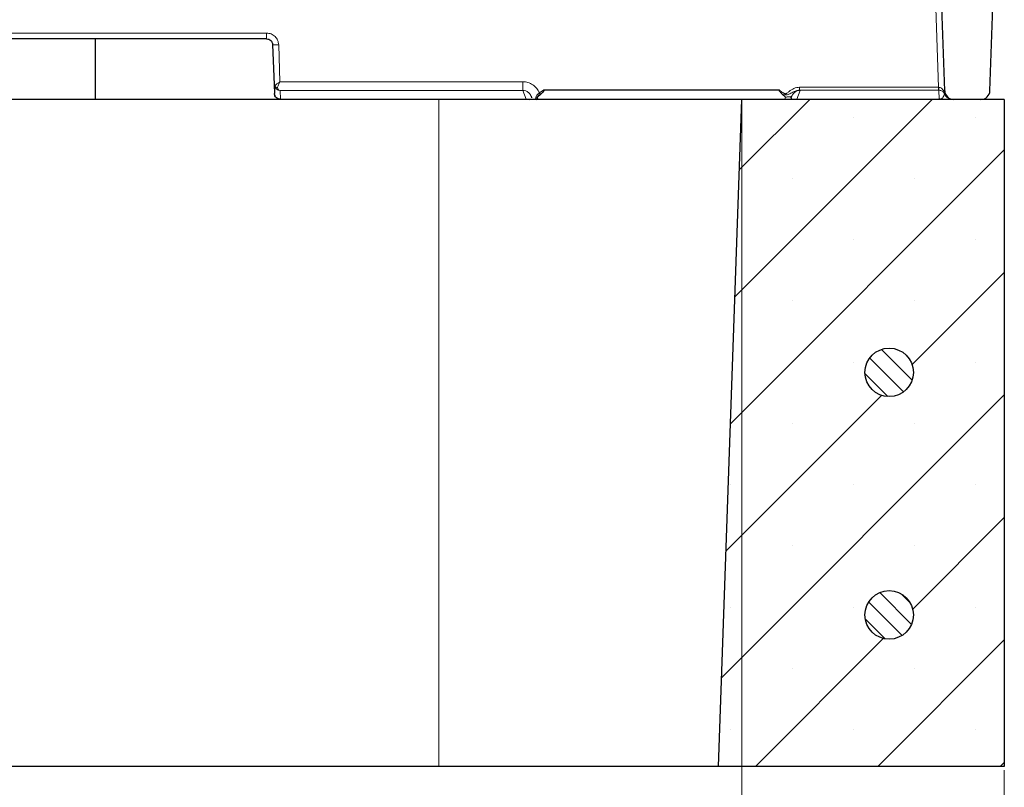
# Model space of a CAD drawing. Units: millimetres. Extents: x 0 to 420, y 0 to 297.
# Drawn here: x 346 to 373, y 214 to 235 of the extents above; entities that cross this region are included whole.
import ezdxf

# ---------------------------------------------------------------- set-up
doc = ezdxf.new("R2010")
doc.units = ezdxf.units.MM
doc.styles.add('SLDTEXTSTYLE0', font='TXT', dxfattribs={"width": 0.605})
doc.dimstyles.new('SLDDIMSTYLE0', dxfattribs={"dimtxt": 3.5, "dimasz": 3.5, "dimexe": 0, "dimexo": 0.0625, "dimgap": 0.875, "dimtad": 1, "dimlfac": 6, "dimrnd": 1e-09, "dimzin": 12, "dimdsep": 46, "dimtxsty": 'SLDTEXTSTYLE0', "dimsah": 1, "dimcen": 0.09, "dimadec": 0, "dimazin": 3, "dimtfac": 1, "dimtdec": 3, "dimtofl": 0, "dimtmove": 0, "dimatfit": 3, "dimfxl": 1, "dimfrac": 2, "dimtolj": 1, "dimtzin": 12, "dimarcsym": 0})

# ---------------------------------------------------------------- blocks, each defined once
blk = doc.blocks.new('_D_7')
at = {"color": 7, "linetype": 'Continuous', "lineweight": 0}
for p, q in [((244.747, 214.413), (244.747, 193.52)), ((372.902, 214.413), (372.902, 193.52)), ((244.747, 194.52), (372.902, 194.52))]:
    blk.add_line(p, q, dxfattribs=at)
at = {"color": 7, "linetype": 'Continuous', "lineweight": 18}
for points in [[(244.747, 194.52), (248.247, 193.982), (248.247, 195.059)], [(372.902, 194.52), (369.402, 195.059), (369.402, 193.982)]]:
    blk.add_solid(points, dxfattribs=at)
at = {"color": 7, "linetype": 'Continuous', "lineweight": 18, "insert": (305.536, 199.032), "char_height": 3.5, "attachment_point": 1, "style": 'SLDTEXTSTYLE0'}
blk.add_mtext('770', dxfattribs=at)
blk = doc.blocks.new('_D_9')
at = {"color": 7, "linetype": 'Continuous', "lineweight": 0}
for p, q in [((310.682, 232.747), (310.682, 203.41)), ((365.682, 232.747), (365.682, 203.41)), ((310.682, 204.41), (365.682, 204.41))]:
    blk.add_line(p, q, dxfattribs=at)
at = {"color": 7, "linetype": 'Continuous', "lineweight": 18}
for points in [[(310.682, 204.41), (314.182, 203.871), (314.182, 204.948)], [(365.682, 204.41), (362.182, 204.948), (362.182, 203.871)]]:
    blk.add_solid(points, dxfattribs=at)
at = {"color": 7, "linetype": 'Continuous', "lineweight": 18, "insert": (334.893, 208.922), "char_height": 3.5, "attachment_point": 1, "style": 'SLDTEXTSTYLE0'}
blk.add_mtext('330', dxfattribs=at)

msp = doc.modelspace()

# ---------------------------------------------------------------- hatches: boundary and pattern name
at = {"linetype": 'Continuous', "lineweight": 18}
h = msp.add_hatch(dxfattribs=at)
h.set_pattern_fill('DIN 201 Grauguss', style=0, pattern_type=2)
h.set_pattern_definition([(45, (0, 0), (-3.175, 3.175), [])])
edge = h.paths.add_edge_path(flags=0)
edge.add_line((370.5096, 249.3525), (370.4252, 246.9358))
edge.add_arc((370.5918, 246.93), 0.1667, 178, 270)
edge.add_line((370.5918, 246.7634), (370.625, 246.7634))
edge.add_arc((370.625, 246.5967), 0.1667, 2, 90, ccw=False)
edge.add_line((370.7915, 246.6025), (371.2635, 233.088))
edge.add_arc((371.5133, 233.0967), 0.25, 182, 270)
edge.add_line((371.5133, 232.8467), (372.2577, 232.8467))
edge.add_arc((372.2577, 233.0967), 0.25, 270, 358)
edge.add_line((372.5075, 233.088), (372.8483, 242.8467))
edge.add_line((372.8483, 242.8467), (372.5231, 249.355))
edge.add_arc((372.3567, 249.3467), 0.1667, 2.86, 90)
edge.add_line((372.3567, 249.5134), (372.1631, 249.5134))
edge.add_spline(control_points=[(372.1631, 249.5134), (372.1605, 249.4856), (372.1578, 249.4578), (372.1551, 249.43), (372.1524, 249.4022), (372.1497, 249.3745), (372.1471, 249.3467)], knot_values=[0, 0, 0, 0, 0.0005023, 0.0005023, 0.0005023, 0.0010046, 0.0010046, 0.0010046, 0.0010046], weights=[1, 1, 1, 1, 1, 1, 1], degree=3, periodic=0)
edge.add_line((372.1471, 249.3467), (371.9875, 249.3467))
edge.add_spline(control_points=[(371.9875, 249.3467), (371.9842, 249.3745), (371.9809, 249.4023), (371.9776, 249.43), (371.9743, 249.4578), (371.9709, 249.4856), (371.9676, 249.5134)], knot_values=[0, 0, 0, 0, 0.0005036, 0.0005036, 0.0005036, 0.0010071, 0.0010071, 0.0010071, 0.0010071], weights=[1, 1, 1, 1, 1, 1, 1], degree=3, periodic=0)
edge.add_line((371.9676, 249.5134), (371.0659, 249.5134))
edge.add_spline(control_points=[(371.0659, 249.5134), (371.0624, 249.4848), (371.0589, 249.4561), (371.0555, 249.4275), (371.0522, 249.4006), (371.049, 249.3736), (371.0458, 249.3467)], knot_values=[0, 0, 0, 0, 0.0005187, 0.0005187, 0.0005187, 0.0010072, 0.0010072, 0.0010072, 0.0010072], weights=[1, 1, 1, 1, 1, 1, 1], degree=3, periodic=0)
edge.add_line((371.0458, 249.3467), (370.8823, 249.3467))
edge.add_spline(control_points=[(370.8823, 249.3467), (370.8796, 249.3745), (370.877, 249.4022), (370.8743, 249.43), (370.8716, 249.4578), (370.8689, 249.4856), (370.8663, 249.5134)], knot_values=[0, 0, 0, 0, 0.0005023, 0.0005023, 0.0005023, 0.0010046, 0.0010046, 0.0010046, 0.0010046], weights=[1, 1, 1, 1, 1, 1, 1], degree=3, periodic=0)
edge.add_line((370.8663, 249.5134), (370.6762, 249.5134))
edge.add_arc((370.6762, 249.3467), 0.1667, 90, 178)
h = msp.add_hatch(dxfattribs=at)
h.set_pattern_fill('SACNCR', style=0)
h.paths.add_polyline_path([(372.9019, 214.5134), (372.9019, 232.8467), (365.6819, 232.8467), (365.0417, 214.5134)], flags=0)
edge = h.paths.add_edge_path(flags=0)
edge.add_arc((369.7352, 225.3467), 0.6667, 0, 360)
edge = h.paths.add_edge_path(flags=0)
edge.add_arc((369.7352, 218.68), 0.6667, 0, 360)
h = msp.add_hatch(dxfattribs=at)
h.set_pattern_fill('ANSI31', scale=0.125, angle=90, style=0)
edge = h.paths.add_edge_path(flags=0)
edge.add_arc((369.7352, 225.3467), 0.6667, 0, 360)
h = msp.add_hatch(dxfattribs=at)
h.set_pattern_fill('ANSI31', scale=0.125, angle=90, style=0)
edge = h.paths.add_edge_path(flags=0)
edge.add_arc((369.7352, 218.68), 0.6667, 0, 360)

# ---------------------------------------------------------------- linework, layer by layer
at = {"color": 7, "linetype": 'Continuous', "lineweight": 25}
for p, q in [((371.2635, 233.088), (370.7915, 246.6025)), ((372.5075, 233.088), (372.8483, 242.8467)), ((352.6148, 234.5134), (343.8534, 234.5134)), ((347.9019, 234.5134), (347.9019, 232.8467)), ((352.7814, 234.3525), (352.8195, 233.2602)), ((352.8195, 233.2602), (352.8281, 233.0132)), ((352.8293, 232.9995), (352.8281, 233.0132)), ((352.8452, 232.9443), (352.8281, 233.0132)), ((359.8866, 232.9345), (359.9036, 232.8933)), ((359.8911, 232.9365), (359.9028, 232.8918)), ((360.1457, 232.988), (360.0645, 232.9071)), ((360.146, 232.9883), (360.1457, 232.988)), ((360.2403, 233.0999), (360.2375, 233.1098)), ((366.7068, 233.0999), (366.7097, 233.1098)), ((366.8827, 232.9071), (366.8012, 232.9883)), ((367.0443, 232.8953), (367.0348, 232.8467)), ((367.0421, 232.9079), (367.0632, 232.9533)), ((357.3486, 232.8467), (319.0152, 232.8467)), ((352.9905, 232.8551), (352.9946, 232.8553)), ((353.0228, 232.8551), (359.7515, 232.8551)), ((365.6819, 232.8467), (357.3486, 232.8467)), ((359.8356, 232.8407), (359.7515, 232.8553)), ((359.7515, 232.8551), (359.7515, 232.8553)), ((365.0417, 214.5134), (365.6819, 232.8467)), ((372.9019, 232.8467), (365.6819, 232.8467)), ((367.1956, 232.8553), (367.1461, 232.8467)), ((367.1956, 232.8551), (367.1956, 232.8553)), ((367.1956, 232.8551), (371.1106, 232.8551)), ((371.1106, 232.8551), (371.1223, 232.8547)), ((371.144, 232.8519), (371.1223, 232.8549)), ((371.4876, 232.8467), (371.4514, 232.8495)), ((372.2577, 232.8467), (371.5133, 232.8467)), ((372.9019, 232.8467), (372.9019, 214.5134)), ((357.3486, 214.5134), (319.0152, 214.5134)), ((365.0417, 214.5134), (357.3486, 214.5134)), ((372.9019, 214.5134), (365.0417, 214.5134))]:
    msp.add_line(p, q, dxfattribs=at)
at = {"color": 8, "linetype": 'Continuous', "lineweight": 18}
for p, q in [((370.9275, 237.9414), (371.0937, 233.1817)), ((352.6148, 234.6725), (343.8534, 234.6725)), ((352.6148, 234.6725), (352.6148, 234.5134)), ((352.9834, 233.3353), (352.9479, 234.3508)), ((359.6577, 233.3353), (352.9834, 233.3353)), ((359.6577, 233.3353), (359.6577, 233.0968)), ((371.0937, 233.1817), (367.2695, 233.1817)), ((367.2695, 233.1817), (367.2695, 233.1022)), ((371.0993, 233.1816), (371.0937, 233.1817)), ((371.0937, 233.1022), (371.0937, 233.1817)), ((359.6577, 233.0968), (352.9862, 233.0968)), ((352.9946, 232.8553), (352.9862, 233.0968)), ((359.7515, 232.8553), (359.6577, 233.0968)), ((360.0645, 232.9071), (360.0606, 232.908)), ((360.0645, 232.9071), (360.0748, 232.8535)), ((360.2375, 233.1098), (360.1197, 233.0267)), ((360.1456, 232.9882), (360.146, 232.9883)), ((366.7097, 233.1098), (360.2375, 233.1098)), ((366.7068, 233.0999), (360.2403, 233.0999)), ((366.871, 232.8467), (366.8827, 232.9071)), ((367.2897, 233.0975), (367.1956, 232.8553)), ((367.2695, 233.1022), (367.2897, 233.0975)), ((371.0937, 233.1022), (367.2695, 233.1022)), ((371.102, 233.1022), (371.0937, 233.1022)), ((371.1106, 232.8553), (371.102, 233.1022)), ((359.7515, 232.8553), (352.9946, 232.8553)), ((357.3486, 214.5134), (357.3486, 232.8467)), ((371.1106, 232.8553), (367.1956, 232.8553)), ((371.1223, 232.8549), (371.1106, 232.8553)), ((371.1106, 232.8551), (371.1106, 232.8553)), ((371.1223, 232.8547), (371.1223, 232.8549))]:
    msp.add_line(p, q, dxfattribs=at)
at = {"color": 7, "linetype": 'Continuous', "lineweight": 25}
for centre in [(369.7352, 225.3467), (369.7352, 218.68)]:
    msp.add_circle(centre, 0.6667, dxfattribs=at)
at = {"color": 8, "linetype": 'Continuous', "lineweight": 18}
for centre, radius, start, end in [((352.8743, 235.2716), 0.9237, 264.22707, 274.57321), ((371.7372, 233.1641), 0.6382, 178.43086, 185.56914), ((360.0712, 233.3049), 0.397, 262.54383, 268.4629), ((362.3918, 234.525), 2.7216, 213.40152, 214.38034), ((367.2895, 232.8477), 0.2498, 89.95648, 169.00924), ((371.2766, 233.0621), 0.0472, 153.50213, 210.49787), ((371.26, 233.012), 0.01, 248.0954, 291.9046)]:
    msp.add_arc(centre, radius, start, end, dxfattribs=at)
at = {"color": 7, "linetype": 'Continuous', "lineweight": 25}
for centre, start, end in [((371.5133, 233.0967), 182, 270), ((372.2577, 233.0967), 270, 358)]:
    msp.add_arc(centre, 0.25, start, end, dxfattribs=at)
at = {"color": 8, "linetype": 'Continuous', "lineweight": 18}
for points, knots in [([(352.9479, 234.3508), (352.9417, 234.3933), (352.9291, 234.4783), (352.8515, 234.5842), (352.7429, 234.6581), (352.6575, 234.6677), (352.6148, 234.6725)], [0, 0, 0, 0, 0.2501187, 0.5001657, 0.7501164, 1, 1, 1, 1]), ([(352.8195, 233.2602), (352.8208, 233.2526), (352.8231, 233.2395), (352.8343, 233.2276), (352.839, 233.2226)], [0, 0, 0, 0, 0.5838627, 1, 1, 1, 1]), ([(352.8402, 233.1866), (352.8354, 233.1963), (352.8238, 233.2197), (352.8211, 233.2453), (352.8195, 233.2602)], [0, 0, 0, 0, 0.4161373, 1, 1, 1, 1]), ([(352.839, 233.2226), (352.8466, 233.2298), (352.863, 233.2449), (352.897, 233.2711), (352.9376, 233.3017), (352.9665, 233.3229), (352.9834, 233.3353)], [0, 0, 0, 0, 0.2350974, 0.4991706, 0.7074082, 1, 1, 1, 1]), ([(352.839, 233.2226), (352.8423, 233.2165), (352.8493, 233.204), (352.8674, 233.1874), (352.8893, 233.174), (352.9053, 233.1693), (352.9131, 233.1671)], [0, 0, 0, 0, 0.2441856, 0.5, 0.7558144, 1, 1, 1, 1]), ([(352.9131, 233.1671), (352.9055, 233.1656), (352.8898, 233.1626), (352.8683, 233.1653), (352.8505, 233.1731), (352.8436, 233.1821), (352.8402, 233.1866)], [0, 0, 0, 0, 0.24425312, 0.5, 0.75574688, 1, 1, 1, 1]), ([(352.9862, 233.0968), (352.9694, 233.0986), (352.9407, 233.1018), (352.8999, 233.1212), (352.8655, 233.1475), (352.8483, 233.1741), (352.8402, 233.1866)], [0, 0, 0, 0, 0.2923287, 0.500463, 0.7650278, 1, 1, 1, 1]), ([(352.9131, 233.1671), (352.917, 233.1784), (352.9254, 233.2028), (352.9488, 233.2586), (352.9699, 233.3053), (352.9834, 233.3353)], [0, 0, 0, 0, 0.2361967, 0.5095427, 1, 1, 1, 1]), ([(352.9862, 233.0968), (352.9721, 233.1004), (352.9434, 233.1077), (352.9233, 233.147), (352.9131, 233.1671)], [0, 0, 0, 0, 0.490344, 1, 1, 1, 1]), ([(360.1197, 233.0267), (360.0969, 233.0705), (360.0514, 233.158), (359.9388, 233.2564), (359.8048, 233.3225), (359.7067, 233.3311), (359.6577, 233.3353)], [0, 0, 0, 0, 0.25035074, 0.50048227, 0.75032285, 1, 1, 1, 1]), ([(367.2695, 233.1817), (367.2438, 233.1801), (367.1917, 233.177), (367.092, 233.144), (367.0037, 233.0857), (366.9406, 233.0273), (366.9052, 233.0088), (366.8855, 233.0043), (366.8652, 233.0069), (366.8019, 233.0353), (366.7528, 233.075), (366.7097, 233.1098)], [0, 0, 0, 0, 0.1207151, 0.244386, 0.488846, 0.612109, 0.6464193, 0.6755898, 0.7054806, 0.7408568, 1, 1, 1, 1]), ([(371.2344, 233.0831), (371.2258, 233.0975), (371.2101, 233.124), (371.1769, 233.1553), (371.1401, 233.1768), (371.1123, 233.18), (371.0993, 233.1816)], [0, 0, 0, 0, 0.3058882, 0.5592771, 0.7927196, 1, 1, 1, 1]), ([(359.6577, 233.0968), (359.6855, 233.0941), (359.7433, 233.0885), (359.815, 233.0452), (359.867, 232.9926), (359.8808, 232.9519), (359.8866, 232.9345)], [0, 0, 0, 0, 0.2764214, 0.5725937, 0.817815, 1, 1, 1, 1]), ([(360.0197, 232.9112), (360.0164, 232.8968), (360.0114, 232.8747), (360.0018, 232.853), (359.9968, 232.8473), (359.9963, 232.8467)], [0, 0, 0, 0, 0.6317365, 0.9637528, 1, 1, 1, 1]), ([(360.0197, 232.9112), (360.0223, 232.9215), (360.0279, 232.9437), (360.0486, 232.9738), (360.0797, 233.0023), (360.106, 233.0184), (360.1197, 233.0267)], [0, 0, 0, 0, 0.2015003, 0.4371545, 0.7081845, 1, 1, 1, 1]), ([(360.0606, 232.908), (360.0555, 232.8906), (360.0474, 232.8632), (360.0312, 232.8415), (360.0253, 232.8337)], [0, 0, 0, 0, 0.637657, 1, 1, 1, 1]), ([(360.0606, 232.908), (360.062, 232.9162), (360.0649, 232.9336), (360.0833, 232.9563), (360.1115, 232.9747), (360.1338, 232.9835), (360.1456, 232.9882)], [0, 0, 0, 0, 0.2002288, 0.4270814, 0.696813, 1, 1, 1, 1]), ([(366.8011, 232.9883), (366.8143, 232.9839), (366.8431, 232.9745), (366.9032, 232.9692), (366.9884, 232.993), (367.0744, 233.0459), (367.1714, 233.093), (367.2375, 233.0992), (367.2695, 233.1022)], [0, 0, 0, 0, 0.0838195, 0.1822433, 0.3560656, 0.603177, 0.808023, 1, 1, 1, 1]), ([(367.0405, 232.9087), (367.0392, 232.9104), (367.0359, 232.9148), (367.0232, 232.9195), (367.0034, 232.9226), (366.978, 232.9227), (366.9485, 232.9201), (366.9161, 232.9149), (366.8939, 232.9097), (366.8827, 232.9071)], [0, 0, 0, 0, 0.0933652, 0.2444452, 0.3928991, 0.5400911, 0.6894503, 0.8423902, 1, 1, 1, 1]), ([(371.102, 233.1022), (371.1151, 233.1013), (371.1428, 233.0995), (371.1794, 233.0856), (371.2121, 233.0651), (371.2275, 233.0477), (371.2359, 233.0381)], [0, 0, 0, 0, 0.207267, 0.4407222, 0.6940869, 1, 1, 1, 1]), ([(371.2563, 233.0027), (371.2448, 232.9669), (371.2304, 232.922), (371.1878, 232.8718), (371.1558, 232.8573), (371.144, 232.8519)], [0, 0, 0, 0, 0.7112569, 0.8930437, 1, 1, 1, 1]), ([(371.2344, 233.0831), (371.239, 233.07), (371.2483, 233.0441), (371.2586, 233.0165), (371.2637, 233.0027)], [0, 0, 0, 0, 0.5025584, 1, 1, 1, 1]), ([(371.2359, 233.0381), (371.2394, 233.0334), (371.2447, 233.0262), (371.2509, 233.0148), (371.2543, 233.0076), (371.2556, 233.0043), (371.2563, 233.0027)], [0, 0, 0, 0, 0.5295605, 0.7931842, 0.9009824, 1, 1, 1, 1]), ([(371.4513, 232.8521), (371.4389, 232.8534), (371.4021, 232.8573), (371.3467, 232.8869), (371.2902, 232.9361), (371.2676, 232.9805), (371.2563, 233.0027)], [0, 0, 0, 0, 0.1437016, 0.4287078, 0.7138167, 1, 1, 1, 1]), ([(371.2638, 233.0027), (371.2745, 232.9805), (371.296, 232.9361), (371.3503, 232.8869), (371.404, 232.8573), (371.4399, 232.8535), (371.4519, 232.8522)], [0, 0, 0, 0, 0.28648415, 0.57175056, 0.85702482, 1, 1, 1, 1])]:
    msp.add_open_spline(points, degree=3, knots=knots, dxfattribs=at)
at = {"color": 7, "linetype": 'Continuous', "lineweight": 25}
for points, knots in [([(352.6148, 234.5134), (352.6356, 234.5111), (352.6782, 234.5064), (352.7306, 234.4714), (352.7615, 234.4297), (352.7775, 234.3898), (352.78, 234.3655), (352.7814, 234.3525)], [0, 0, 0, 0, 0.24272108, 0.49857487, 0.7124549, 0.84711886, 1, 1, 1, 1]), ([(352.8285, 233.0062), (352.8284, 233.0075), (352.8283, 233.0101), (352.8282, 233.0122), (352.8281, 233.0132)], [0, 0, 0, 0, 0.5241732, 1, 1, 1, 1]), ([(352.9946, 232.8553), (352.9777, 232.8563), (352.9488, 232.8581), (352.9068, 232.8761), (352.8708, 232.9026), (352.8534, 232.931), (352.8452, 232.9443)], [0, 0, 0, 0, 0.2828711, 0.4841915, 0.7579887, 1, 1, 1, 1]), ([(360.2403, 233.0999), (360.2404, 233.099), (360.2408, 233.0965), (360.2378, 233.0883), (360.2196, 233.063), (360.1882, 233.0281), (360.1585, 233.0001), (360.146, 232.9883)], [0, 0, 0, 0, 0.0192086, 0.0513246, 0.172353, 0.6508927, 1, 1, 1, 1]), ([(366.7068, 233.0999), (366.7067, 233.0992), (366.7065, 233.0976), (366.7074, 233.0935), (366.7125, 233.0831), (366.7269, 233.065), (366.7567, 233.0311), (366.7834, 233.0054), (366.8012, 232.9883)], [0, 0, 0, 0, 0.0147223, 0.0331383, 0.0840256, 0.2495572, 0.4998193, 1, 1, 1, 1]), ([(367.0443, 232.8953), (367.0449, 232.8989), (367.0456, 232.9039), (367.0416, 232.9077), (367.0405, 232.9087)], [0, 0, 0, 0, 0.7202743, 1, 1, 1, 1])]:
    msp.add_open_spline(points, degree=3, knots=knots, dxfattribs=at)
at = {"color": 8, "linetype": 'Continuous', "lineweight": 18}
msp.add_open_spline([(352.8402, 233.1866), (352.8381, 233.192), (352.834, 233.2029), (352.8373, 233.216), (352.839, 233.2226)], degree=3, dxfattribs=at)
at = {"color": 7, "linetype": 'Continuous', "lineweight": 25}
msp.add_open_spline([(352.8441, 232.9766), (352.8426, 232.9708), (352.8396, 232.9591), (352.8433, 232.9492), (352.8452, 232.9443)], degree=3, dxfattribs=at)

# ---------------------------------------------------------------- dimensions: what is measured, and where the dimension line sits
at = {"color": 7, "linetype": 'Continuous', "lineweight": 18}
for base, p1, p2, picture, middle in [((365.6819, 204.4099), (310.6819, 232.8467), (365.6819, 232.8467), '_D_9', (338.1819, 204.4099)), ((372.9019, 194.5201), (244.7467, 214.5134), (372.9019, 214.5134), '_D_7', (308.8243, 194.5201))]:
    dim = msp.add_linear_dim(base=base, p1=p1, p2=p2, dimstyle='SLDDIMSTYLE0', dxfattribs=at)
    dim.commit()
    dim.dimension.update_dxf_attribs({"geometry": picture, "text_midpoint": middle, "dimtype": 160})

doc.saveas('drawing.dxf')
